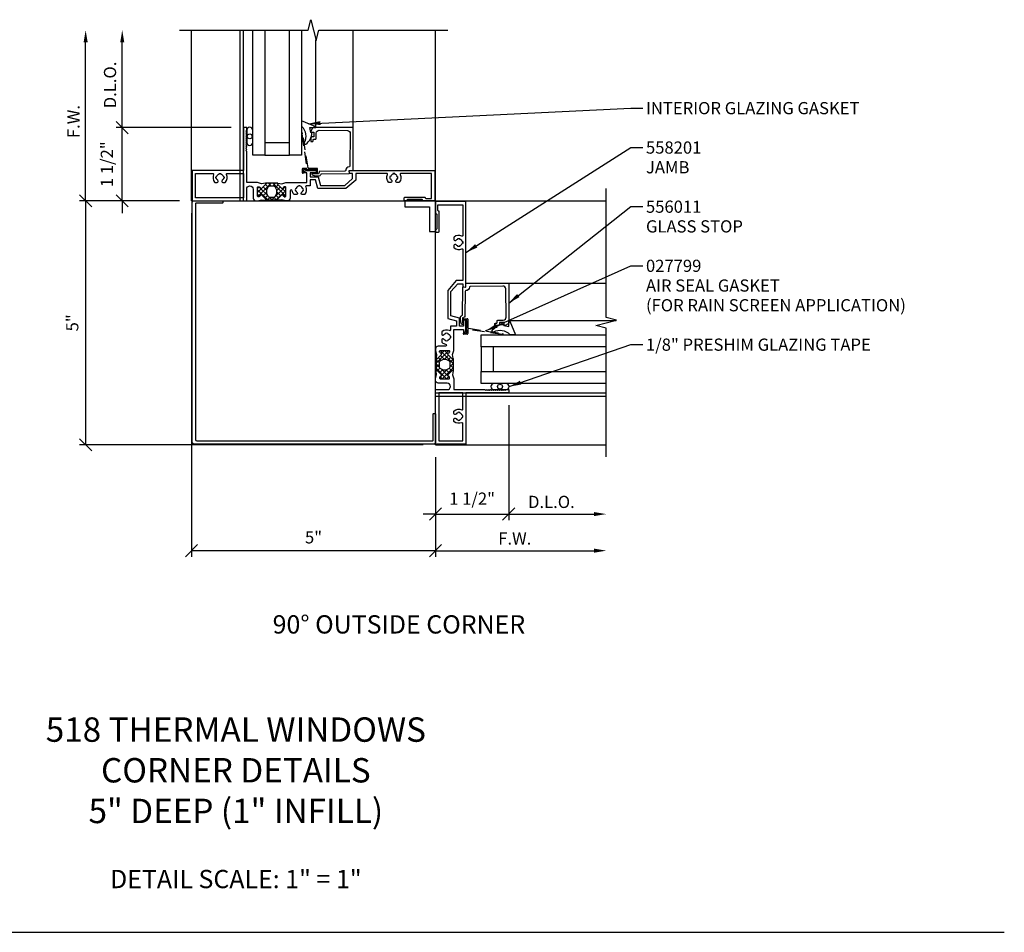
# Model space of a CAD drawing. Extents: x 0 to 40.4, y 0 to 21.7.
# Drawn here: x 20.2 to 40.4, y 0 to 18.7 of the extents above; entities that cross this region are included whole.
import ezdxf
from ezdxf.enums import TextEntityAlignment as Align

# ---------------------------------------------------------------- set-up
doc = ezdxf.new("R2010")
doc.units = 0
doc.header["$LTSCALE"] = 2
doc.header["$MEASUREMENT"] = 0
doc.linetypes.add('HIDDEN2', pattern=[0.1875, 0.125, -0.0625])
doc.layers.get('0').update_dxf_attribs({"linetype": 'CONTINUOUS'})
doc.layers.get('DEFPOINTS').update_dxf_attribs({"linetype": 'CONTINUOUS'})
for name, color, linetype in [('PART_NUMBERS', 6, 'CONTINUOUS'), ('R-ANNO-DIMS', 3, 'CONTINUOUS'), ('R-SWTS-DET1', 1, 'CONTINUOUS'), ('R-SWTS-DET2', 4, 'CONTINUOUS'), ('R-SWTS-DET3', 5, 'CONTINUOUS')]:
    doc.layers.add(name, color=color, linetype=linetype)
doc.styles.add('ROMAND', font='arial.ttf')
doc.dimstyles.new('Open-end', dxfattribs={"dimscale": 2, "dimtxt": 0.125, "dimasz": 0.125, "dimexe": 0.0625, "dimexo": 0.125, "dimgap": 0.0625, "dimtad": 1, "dimdec": 5, "dimzin": 1, "dimdsep": 46, "dimlunit": 5, "dimtxsty": 'ROMAND', "dimblk1": 'OBLIQUE', "dimsah": 1, "dimcen": 0.0625, "dimse2": 1, "dimaunit": 1, "dimadec": 1, "dimazin": 0, "dimtfac": 1, "dimtdec": 5, "dimtix": 1, "dimtmove": 2, "dimatfit": 3, "dimfxl": 0, "dimfrac": 2, "dimtolj": 1, "dimarcsym": 0})
doc.dimstyles.get("Standard").update_dxf_attribs({"dimscale": 2, "dimtxt": 0.125, "dimasz": 0.125, "dimexe": 0.0625, "dimexo": 0.125, "dimgap": 0.0625, "dimtad": 1, "dimdec": 5, "dimzin": 1, "dimdsep": 46, "dimlunit": 5, "dimtxsty": 'ROMAND', "dimblk1": 'OBLIQUE', "dimblk2": 'OBLIQUE', "dimsah": 1, "dimcen": 0.0625, "dimaunit": 1, "dimadec": 1, "dimazin": 0, "dimtfac": 1, "dimtdec": 5, "dimtix": 1, "dimtmove": 2, "dimatfit": 3, "dimfxl": 0, "dimfrac": 2, "dimtolj": 1, "dimarcsym": 0})

# ---------------------------------------------------------------- blocks, each defined once
blk = doc.blocks.new('_OBLIQUE')
at = {"color": 0, "linetype": 'ByBlock'}
blk.add_line((-0.5, -0.5), (0.5, 0.5), dxfattribs=at)
blk = doc.blocks.new('*D9')
at = {"layer": 'DEFPOINTS', "color": 0}
for p in [(23.703, 14.992), (21.532, 9.992), (28.703, 9.992)]:
    blk.add_point(p, dxfattribs=at)
at = {"layer": 'R-ANNO-DIMS', "color": 0, "lineweight": -2}
for p, q in [((23.453, 14.992), (21.407, 14.992)), ((21.532, 14.992), (21.532, 9.992)), ((28.453, 9.992), (21.407, 9.992))]:
    blk.add_line(p, q, dxfattribs=at)
at = {"layer": 'R-ANNO-DIMS', "color": 0, "lineweight": -2, "xscale": 0.25, "yscale": 0.25, "zscale": 0.25}
for p, rotation in [((21.532, 14.992), 90), ((21.532, 9.992), 270)]:
    blk.add_blockref('_OBLIQUE', p, dxfattribs=dict(at, rotation=rotation))
at = {"layer": 'R-ANNO-DIMS', "color": 0, "insert": (21.258, 12.492), "char_height": 0.25, "attachment_point": 5, "rotation": 90, "style": 'ROMAND'}
blk.add_mtext('\\A1;5"', dxfattribs=at)
blk = doc.blocks.new('*D10')
at = {"layer": 'DEFPOINTS', "color": 0}
for p in [(22.282, 16.493), (24.768, 16.493), (23.703, 14.992)]:
    blk.add_point(p, dxfattribs=at)
at = {"layer": 'R-ANNO-DIMS', "color": 0, "lineweight": -2}
for p, q in [((22.282, 16.493), (22.282, 16.743)), ((24.518, 16.493), (22.157, 16.493)), ((22.282, 14.992), (22.282, 16.493)), ((23.453, 14.992), (22.157, 14.992)), ((22.282, 14.992), (22.282, 14.742))]:
    blk.add_line(p, q, dxfattribs=at)
at = {"layer": 'R-ANNO-DIMS', "color": 0, "lineweight": -2, "xscale": 0.25, "yscale": 0.25, "zscale": 0.25}
for p, rotation in [((22.282, 16.493), 270), ((22.282, 14.992), 90)]:
    blk.add_blockref('_OBLIQUE', p, dxfattribs=dict(at, rotation=rotation))
at = {"layer": 'R-ANNO-DIMS', "color": 0, "insert": (21.967, 15.743), "char_height": 0.25, "attachment_point": 5, "rotation": 90, "style": 'ROMAND'}
blk.add_mtext('\\A1;1 1/2"', dxfattribs=at)
blk = doc.blocks.new('*D11')
at = {"layer": 'DEFPOINTS', "color": 0}
for p in [(21.532, 18.493), (23.453, 18.493), (23.703, 14.992)]:
    blk.add_point(p, dxfattribs=at)
at = {"layer": 'R-ANNO-DIMS', "color": 0, "lineweight": -2}
for p, q in [((21.532, 14.992), (21.532, 18.243)), ((23.453, 14.992), (21.407, 14.992))]:
    blk.add_line(p, q, dxfattribs=at)
at = {"layer": 'R-ANNO-DIMS', "color": 0}
blk.add_solid([(21.491, 18.243), (21.574, 18.243), (21.532, 18.493)], dxfattribs=at)
at = {"layer": 'R-ANNO-DIMS', "color": 0, "lineweight": -2, "xscale": 0.25, "yscale": 0.25, "zscale": 0.25, "rotation": 270}
blk.add_blockref('_OBLIQUE', (21.532, 14.992), dxfattribs=at)
at = {"layer": 'R-ANNO-DIMS', "color": 0, "insert": (21.282, 16.618), "char_height": 0.25, "attachment_point": 5, "rotation": 90, "style": 'ROMAND'}
blk.add_mtext('\\A1;F.W.', dxfattribs=at)
blk = doc.blocks.new('*D12')
at = {"layer": 'DEFPOINTS', "color": 0}
for p in [(22.282, 18.493), (23.453, 18.493), (24.768, 16.493)]:
    blk.add_point(p, dxfattribs=at)
at = {"layer": 'R-ANNO-DIMS', "color": 0, "lineweight": -2}
for p, q in [((22.282, 16.493), (22.282, 18.243)), ((24.518, 16.493), (22.157, 16.493))]:
    blk.add_line(p, q, dxfattribs=at)
at = {"layer": 'R-ANNO-DIMS', "color": 0}
blk.add_solid([(22.241, 18.243), (22.324, 18.243), (22.282, 18.493)], dxfattribs=at)
at = {"layer": 'R-ANNO-DIMS', "color": 0, "lineweight": -2, "xscale": 0.25, "yscale": 0.25, "zscale": 0.25, "rotation": 270}
blk.add_blockref('_OBLIQUE', (22.282, 16.493), dxfattribs=at)
at = {"layer": 'R-ANNO-DIMS', "color": 0, "insert": (22.032, 17.368), "char_height": 0.25, "attachment_point": 5, "rotation": 90, "style": 'ROMAND'}
blk.add_mtext('\\A1;D.L.O.', dxfattribs=at)
blk = doc.blocks.new('*D13')
at = {"layer": 'DEFPOINTS', "color": 0}
for p in [(23.703, 14.992), (28.703, 9.992), (23.703, 7.822)]:
    blk.add_point(p, dxfattribs=at)
at = {"layer": 'R-ANNO-DIMS', "color": 0, "lineweight": -2}
for p, q in [((23.703, 14.742), (23.703, 7.697)), ((28.703, 9.742), (28.703, 7.697)), ((28.703, 7.822), (23.703, 7.822))]:
    blk.add_line(p, q, dxfattribs=at)
at = {"layer": 'R-ANNO-DIMS', "color": 0, "lineweight": -2, "xscale": 0.25, "yscale": 0.25, "zscale": 0.25, "rotation": 180}
blk.add_blockref('_OBLIQUE', (23.703, 7.822), dxfattribs=at)
at = {"layer": 'R-ANNO-DIMS', "color": 0, "lineweight": -2, "xscale": 0.25, "yscale": 0.25, "zscale": 0.25}
blk.add_blockref('_OBLIQUE', (28.703, 7.822), dxfattribs=at)
at = {"layer": 'R-ANNO-DIMS', "color": 0, "insert": (26.203, 8.096), "char_height": 0.25, "attachment_point": 5, "style": 'ROMAND'}
blk.add_mtext('\\A1;5"', dxfattribs=at)
blk = doc.blocks.new('*D15')
at = {"layer": 'DEFPOINTS', "color": 0}
for p in [(28.703, 9.992), (32.203, 9.742), (32.203, 7.822)]:
    blk.add_point(p, dxfattribs=at)
at = {"layer": 'R-ANNO-DIMS', "color": 0, "lineweight": -2}
for p, q in [((28.703, 9.742), (28.703, 7.697)), ((28.703, 7.822), (31.953, 7.822))]:
    blk.add_line(p, q, dxfattribs=at)
at = {"layer": 'R-ANNO-DIMS', "color": 0}
blk.add_solid([(31.953, 7.864), (31.953, 7.781), (32.203, 7.822)], dxfattribs=at)
at = {"layer": 'R-ANNO-DIMS', "color": 0, "lineweight": -2, "xscale": 0.25, "yscale": 0.25, "zscale": 0.25, "rotation": 180}
blk.add_blockref('_OBLIQUE', (28.703, 7.822), dxfattribs=at)
at = {"layer": 'R-ANNO-DIMS', "color": 0, "insert": (30.328, 8.072), "char_height": 0.25, "attachment_point": 5, "style": 'ROMAND'}
blk.add_mtext('\\A1;F.W.', dxfattribs=at)
blk = doc.blocks.new('*D14')
at = {"layer": 'DEFPOINTS', "color": 0}
for p in [(30.203, 11.057), (28.703, 9.992), (30.203, 8.572)]:
    blk.add_point(p, dxfattribs=at)
at = {"layer": 'R-ANNO-DIMS', "color": 0, "lineweight": -2}
for p, q in [((30.203, 10.807), (30.203, 8.447)), ((28.703, 9.742), (28.703, 8.447)), ((28.703, 8.572), (28.453, 8.572)), ((28.703, 8.572), (30.203, 8.572)), ((30.203, 8.572), (30.453, 8.572))]:
    blk.add_line(p, q, dxfattribs=at)
at = {"layer": 'R-ANNO-DIMS', "color": 0, "lineweight": -2, "xscale": 0.25, "yscale": 0.25, "zscale": 0.25}
blk.add_blockref('_OBLIQUE', (28.703, 8.572), dxfattribs=at)
at = {"layer": 'R-ANNO-DIMS', "color": 0, "lineweight": -2, "xscale": 0.25, "yscale": 0.25, "zscale": 0.25, "rotation": 180}
blk.add_blockref('_OBLIQUE', (30.203, 8.572), dxfattribs=at)
at = {"layer": 'R-ANNO-DIMS', "color": 0, "insert": (29.453, 8.888), "char_height": 0.25, "attachment_point": 5, "style": 'ROMAND'}
blk.add_mtext('\\A1;1 1/2"', dxfattribs=at)
blk = doc.blocks.new('*D16')
at = {"layer": 'DEFPOINTS', "color": 0}
for p in [(30.203, 11.057), (32.203, 9.742), (32.203, 8.572)]:
    blk.add_point(p, dxfattribs=at)
at = {"layer": 'R-ANNO-DIMS', "color": 0, "lineweight": -2}
for p, q in [((30.203, 10.807), (30.203, 8.447)), ((30.203, 8.572), (31.953, 8.572))]:
    blk.add_line(p, q, dxfattribs=at)
at = {"layer": 'R-ANNO-DIMS', "color": 0}
blk.add_solid([(31.953, 8.614), (31.953, 8.531), (32.203, 8.572)], dxfattribs=at)
at = {"layer": 'R-ANNO-DIMS', "color": 0, "lineweight": -2, "xscale": 0.25, "yscale": 0.25, "zscale": 0.25, "rotation": 180}
blk.add_blockref('_OBLIQUE', (30.203, 8.572), dxfattribs=at)
at = {"layer": 'R-ANNO-DIMS', "color": 0, "insert": (31.078, 8.822), "char_height": 0.25, "attachment_point": 5, "style": 'ROMAND'}
blk.add_mtext('\\A1;D.L.O.', dxfattribs=at)

msp = doc.modelspace()

# ---------------------------------------------------------------- hatches: boundary and pattern name
h = msp.add_hatch()
h.set_pattern_fill('ANSI37', color=256, scale=0.5, style=0)
h.set_pattern_definition([(45, (-59.01598, -45.3103), (-0.044194174, 0.044194174), []), (135, (-59.01598, -45.3103), (-0.044194174, -0.044194174), [])])
h.paths.add_polyline_path([(25.632356, 15.274597, 0.414213562), (25.624356, 15.282597), (25.6055, 15.282597, 0.131652498), (25.6015, 15.281525), (25.585331, 15.27219, 0.343148792), (25.580707, 15.260814, -0.772597808), (25.555664, 15.246134), (25.465332, 15.336466, -0.668178638), (25.472403, 15.353537), (25.21761, 15.353537, -0.668178638), (25.224681, 15.336466), (25.134349, 15.246134, -0.772597808), (25.109306, 15.260814, 0.343148792), (25.104682, 15.27219), (25.088513, 15.281525, 0.131652498), (25.084513, 15.282597), (25.065657, 15.282597, 0.414213562), (25.057657, 15.274597), (25.057657, 15.085597, 0.414213562), (25.065657, 15.077597), (25.084513, 15.077597, 0.131652498), (25.088513, 15.078669), (25.104682, 15.088004, 0.343148792), (25.109306, 15.09938, -0.772597808), (25.134349, 15.11406), (25.224681, 15.023728, -0.668178638), (25.21761, 15.006657), (25.472403, 15.006657, -0.668178638), (25.465332, 15.023728), (25.555664, 15.11406, -0.772597808), (25.580707, 15.09938, 0.343148792), (25.585331, 15.088004), (25.6015, 15.078669, 0.131652498), (25.6055, 15.077597), (25.624356, 15.077597, 0.414213562), (25.632356, 15.085597)])
h.paths.add_polyline_path([(25.438255, 15.119832), (25.425234, 15.09617, -0.273456042), (25.372668, 15.065097), (25.317496, 15.065097, -0.273456043), (25.264929, 15.09617), (25.251908, 15.119832, -0.256980507), (25.251908, 15.240362), (25.264929, 15.264024, -0.27345604), (25.317496, 15.295097), (25.372668, 15.295097, -0.273456042), (25.425234, 15.264024), (25.438255, 15.240362, -0.256980507)], flags=16)
h = msp.add_hatch()
h.set_pattern_fill('ANSI37', color=256, scale=0.5, style=0)
h.set_pattern_definition([(45, (-54.64168, -49.6846), (-0.044194174, 0.044194174), []), (135, (-54.64168, -49.6846), (-0.044194174, -0.044194174), [])])
h.paths.add_polyline_path([(28.956192, 11.845606, -0.772597808), (28.970872, 11.870649, 0.343148792), (28.982248, 11.875273), (28.991583, 11.891442, 0.131652498), (28.992655, 11.895442), (28.992655, 11.914298, 0.414213562), (28.984655, 11.922298), (28.795655, 11.922298, 0.414213562), (28.787655, 11.914298), (28.787655, 11.895442, 0.131652498), (28.788726, 11.891442), (28.798061, 11.875273, 0.343148792), (28.809437, 11.870649, -0.772597808), (28.824118, 11.845606), (28.733786, 11.755275, -0.668178638), (28.716715, 11.762346), (28.716715, 11.507552, -0.668178638), (28.733786, 11.514623), (28.824118, 11.424291, -0.772597808), (28.809437, 11.399249, 0.343148792), (28.798061, 11.394624), (28.788726, 11.378456, 0.131652498), (28.787655, 11.374456), (28.787655, 11.355599, 0.414213562), (28.795655, 11.347599), (28.984655, 11.347599, 0.414213562), (28.992655, 11.355599), (28.992655, 11.374456, 0.131652498), (28.991583, 11.378456), (28.982248, 11.394624, 0.343148792), (28.970872, 11.399249, -0.772597808), (28.956192, 11.424291), (29.046523, 11.514623, -0.668178638), (29.063594, 11.507552), (29.063594, 11.762346, -0.668178638), (29.046523, 11.755275)])
h.paths.add_polyline_path([(28.95042, 11.728198), (28.974082, 11.715176, -0.273456042), (29.005155, 11.66261), (29.005155, 11.607438, -0.273456043), (28.974082, 11.554872), (28.95042, 11.541851, -0.256980507), (28.829889, 11.541851), (28.806227, 11.554872, -0.27345604), (28.775155, 11.607438), (28.775155, 11.66261, -0.273456042), (28.806227, 11.715176), (28.829889, 11.728198, -0.256980507)], flags=16)

# ---------------------------------------------------------------- linework, layer by layer
for p, q in [((25.472403, 15.353537), (25.21761, 15.353537)), ((25.472403, 15.006657), (25.21761, 15.006657)), ((28.716715, 11.762346), (28.716715, 11.507552)), ((29.063594, 11.762346), (29.063594, 11.507552)), ((0, 0), (40.360897, 0))]:
    msp.add_line(p, q)
for points in [[(25.425234, 15.264024, 0.273456042), (25.372668, 15.295097), (25.317496, 15.295097, 0.27345604), (25.264929, 15.264024), (25.251908, 15.240362, 0.256980507), (25.251908, 15.119832), (25.264929, 15.09617, 0.273456043), (25.317496, 15.065097), (25.372668, 15.065097, 0.273456042), (25.425234, 15.09617), (25.438255, 15.119832, 0.256980507), (25.438255, 15.240362)], [(28.806227, 11.715176, 0.273456042), (28.775155, 11.66261), (28.775155, 11.607438, 0.27345604), (28.806227, 11.554872), (28.829889, 11.541851, 0.256980507), (28.95042, 11.541851), (28.974082, 11.554872, 0.273456043), (29.005155, 11.607438), (29.005155, 11.66261, 0.273456042), (28.974082, 11.715176), (28.95042, 11.728198, 0.256980507), (28.829889, 11.728198)]]:
    msp.add_lwpolyline(points, format="xyb", close=True)
at = {"layer": 'R-SWTS-DET1'}
for p, q in [((23.702506, 14.992449), (23.702506, 18.49397)), ((24.702506, 14.992449), (24.702506, 18.493433)), ((24.767506, 14.992449), (24.767506, 18.493433)), ((27.016502, 16.492916), (27.016502, 18.493449)), ((28.702506, 14.992449), (28.702506, 18.493449)), ((23.702506, 14.992449), (28.702506, 14.992449)), ((28.702506, 14.992449), (32.203506, 14.992449)), ((28.702506, 9.992449), (28.702506, 14.992449)), ((30.202974, 13.306445), (32.203506, 13.306445)), ((28.702506, 11.057449), (32.203522, 11.057449)), ((28.702506, 10.992449), (32.203522, 10.992449)), ((28.702506, 9.992449), (32.204027, 9.992449))]:
    msp.add_line(p, q, dxfattribs=at)
for points in [[(23.452506, 18.493433), (26.095662, 18.493433), (26.148731, 18.705648), (26.256282, 18.281234), (26.309351, 18.493449), (28.952506, 18.493449)], [(32.203522, 9.742449), (32.203522, 12.385605), (31.991307, 12.438673), (32.415722, 12.546224), (32.203506, 12.599293), (32.203506, 15.242449)]]:
    msp.add_lwpolyline(points, dxfattribs=at)
for points in [[(24.832506, 16.362597), (24.812506, 16.382597), (24.832506, 16.402597), (24.812506, 16.422597), (24.832506, 16.442597), (24.832506, 16.492597), (24.767506, 16.492597), (24.767506, 15.617597), (23.717506, 15.617597), (23.717506, 14.992597), (24.767506, 14.992597), (24.832506, 14.992597), (24.832506, 15.192597), (24.832506, 15.234245, -1), (24.967506, 15.234245), (24.967506, 15.112597), (24.967506, 15.050597, 0.414213562), (25.025506, 14.992597), (25.048299, 14.992597, 0.065543463), (25.054769, 14.993449), (25.139553, 15.016167), (25.216391, 15.006732, 0.713293068), (25.224681, 15.023728), (25.134349, 15.11406, 0.772597808), (25.109306, 15.09938, -0.343148792), (25.104682, 15.088004), (25.088513, 15.078669, -0.131652498), (25.084513, 15.077597), (25.065657, 15.077597, -0.414213562), (25.057657, 15.085597), (25.057657, 15.274597, -0.414213562), (25.065657, 15.282597), (25.084513, 15.282597, -0.131652498), (25.088513, 15.281525), (25.104682, 15.27219, -0.343148792), (25.109306, 15.260814, 0.772597808), (25.134349, 15.246134), (25.224681, 15.336466, 0.713293068), (25.216391, 15.353462), (25.139553, 15.344028), (25.054769, 15.366745, 0.065543463), (25.048299, 15.367597), (24.832506, 15.367597), (24.832506, 16.002597), (24.812506, 16.022597), (24.832506, 16.042597), (24.812506, 16.062597), (24.832506, 16.082597), (24.812506, 16.102597), (24.832506, 16.122597), (24.812506, 16.142597), (24.832506, 16.162597), (24.812506, 16.182597), (24.832506, 16.202597), (24.812506, 16.222597), (24.832506, 16.242597), (24.812506, 16.262597), (24.832506, 16.282597), (24.812506, 16.302597), (24.832506, 16.322597), (24.812506, 16.342597)], [(26.194439, 16.239916, -0.414213562), (26.209439, 16.254916), (26.241439, 16.254916, 0.414213562), (26.256439, 16.269916), (26.256439, 16.380024, -0.418403305), (26.319325, 16.442018), (26.896566, 16.433772, -0.413932643), (26.955703, 16.372979), (26.946766, 15.702246, -0.407793265), (26.931897, 15.687446, 0.413875507), (26.862504, 15.616925, -0.412234351), (26.847718, 15.601814), (26.329629, 15.594429, 0.339454259), (26.3153, 15.583105), (26.306708, 15.549106), (26.199227, 15.547574), (26.199156, 15.552573, 1), (26.169159, 15.552146), (26.169246, 15.546012, 0.372719352), (26.19537, 15.51669), (26.215409, 15.514082), (26.301112, 15.502924, 0.380036171), (26.356043, 15.540254), (26.357196, 15.544816), (26.925536, 15.552918, 0.45770452), (26.94013, 15.570312), (26.932502, 15.617449), (27.016502, 15.617449), (27.016502, 16.492916), (26.19637, 16.492916, 0.267949192), (26.18338, 16.485416), (26.146429, 16.421416, 0.577350269), (26.15942, 16.398916), (26.206439, 16.398916), (26.206439, 16.304916), (26.174439, 16.304916, 0.414213562), (26.144439, 16.274916), (26.144439, 16.220916, 0.414213562), (26.159439, 16.205916), (26.179439, 16.205916, 0.414213562), (26.194439, 16.220916)], [(24.215477, 15.452748), (24.205747, 15.45044, -0.116970356), (24.205747, 15.48875), (24.215477, 15.486443, -0.283507087), (24.269658, 15.540626), (24.26735, 15.550356, -0.116970356), (24.30566, 15.550357), (24.303352, 15.540627, -0.283507087), (24.357536, 15.486446), (24.367266, 15.488754, -0.116970356), (24.367266, 15.450444), (24.357536, 15.452751, -0.160533021), (24.333603, 15.413822, 0.220881014), (24.326506, 15.398541), (24.326506, 15.389377, 0.414213562), (24.346506, 15.369377), (24.38237, 15.369377, 0.222047516), (24.397708, 15.376542, 0.291821826), (24.41776, 15.531222, -0.549474352), (24.431337, 15.552597), (24.767506, 15.552597), (24.767506, 15.057597), (23.782506, 15.057597), (23.782506, 15.552597), (24.141676, 15.552597, -0.549474352), (24.155253, 15.531222, 0.291821826), (24.175305, 15.376542, 0.222047516), (24.190643, 15.369377), (24.226506, 15.369377, 0.414213562), (24.246506, 15.389377), (24.246506, 15.398541, 0.220881014), (24.23941, 15.413822, -0.160522643)], [(27.866352, 15.540479), (27.86866, 15.550209, 0.116970356), (27.83035, 15.550208), (27.832658, 15.540478, 0.283507087), (27.778477, 15.486295), (27.768747, 15.488602, 0.116970356), (27.768747, 15.450292), (27.778477, 15.4526, 0.160522643), (27.80241, 15.413674, -0.220881014), (27.809506, 15.398393), (27.809506, 15.389229, -0.414213562), (27.789506, 15.369229), (27.753643, 15.369229, -0.222047516), (27.738305, 15.376394, -0.291821826), (27.718253, 15.531074, 0.549474352), (27.704676, 15.552449), (27.069203, 15.552449), (27.069203, 15.418274), (26.865538, 15.244239), (26.29329, 15.244239), (26.246199, 15.419987), (26.13154, 15.419987), (26.13154, 15.302597), (26.056357, 15.302597, 0.549474352), (26.042779, 15.281222, -0.291821826), (26.022728, 15.126542, -0.222047516), (26.00739, 15.119377), (25.971526, 15.119377, -0.414213562), (25.951526, 15.139377), (25.951526, 15.148541, -0.220881014), (25.958623, 15.163822, 0.160533021), (25.982556, 15.202751), (25.992286, 15.200444, 0.116970356), (25.992285, 15.238754), (25.982555, 15.236446, 0.283507087), (25.928372, 15.290627), (25.93068, 15.300357, 0.116970356), (25.89237, 15.300356), (25.894678, 15.290626, 0.283507087), (25.840497, 15.236443), (25.830767, 15.23875, 0.116970356), (25.830767, 15.20044), (25.840497, 15.202748, 0.160522643), (25.86443, 15.163822, -0.220881014), (25.871526, 15.148541), (25.871526, 15.139377, -0.414213562), (25.851526, 15.119377), (25.815663, 15.119377, -0.222047516), (25.800325, 15.126542, -0.141063426), (25.76787, 15.199905, 0.934103117), (25.722506, 15.19681), (25.722506, 15.050597, -0.414213562), (25.664506, 14.992597), (25.641714, 14.992597, -0.065543463), (25.635244, 14.993449), (25.55046, 15.016167), (25.473622, 15.006732, -0.713293068), (25.465332, 15.023728), (25.555664, 15.11406, -0.772597808), (25.580707, 15.09938, 0.343148792), (25.585331, 15.088004), (25.6015, 15.078669, 0.131652498), (25.6055, 15.077597), (25.624356, 15.077597, 0.414213562), (25.632356, 15.085597), (25.632356, 15.274597, 0.414213562), (25.624356, 15.282597), (25.6055, 15.282597, 0.131652498), (25.6015, 15.281525), (25.585331, 15.27219, 0.343148792), (25.580707, 15.260814, -0.772597808), (25.555664, 15.246134), (25.465332, 15.336466, -0.713293068), (25.473622, 15.353462), (25.55046, 15.344028), (25.635244, 15.366745, -0.065543463), (25.641714, 15.367597), (26.06654, 15.367597), (26.06654, 15.567449), (26.00454, 15.567449), (26.00454, 15.575604, -0.325504961), (26.02533, 15.604155), (26.06654, 15.617449), (26.239131, 15.617449, -0.414213562), (26.254131, 15.602449), (26.254131, 15.582449, -0.414213562), (26.239131, 15.567449), (26.13154, 15.567449), (26.13154, 15.484987), (26.296075, 15.484987), (26.343167, 15.309239), (26.843167, 15.309239), (27.004203, 15.449987), (27.004203, 15.552449), (26.952055, 15.552449, -0.363970234), (26.942207, 15.560712), (26.934272, 15.605712, -0.466307658), (26.94412, 15.617449), (28.687506, 15.617449), (28.687506, 14.992449), (28.447506, 14.992449, -0.414213562), (28.437506, 15.002449), (28.437506, 15.007449, 0.414213562), (28.427506, 15.017449), (28.127506, 15.017449, 0.414213562), (28.117506, 15.007449), (28.117506, 15.002449, -0.414213562), (28.107506, 14.992449), (28.072506, 14.992449, -0.414213562), (28.062506, 15.002449), (28.062506, 15.057449, -0.414213562), (28.072506, 15.067449), (28.482506, 15.067449, -0.414213562), (28.492506, 15.057449), (28.492506, 15.052449, 0.414213562), (28.502506, 15.042449), (28.622506, 15.042449), (28.622506, 15.552449), (27.994337, 15.552449, 0.549474352), (27.98076, 15.531074, -0.291821826), (27.960708, 15.376394, -0.222047516), (27.94537, 15.369229), (27.909506, 15.369229, -0.414213562), (27.889506, 15.389229), (27.889506, 15.398393, -0.220881014), (27.896603, 15.413674, 0.160533021), (27.920536, 15.452603), (27.930266, 15.450296, 0.116970356), (27.930266, 15.488606), (27.920536, 15.486298, 0.283507087)], [(29.250536, 14.156295), (29.260266, 14.158602, -0.116970356), (29.260266, 14.120292), (29.250536, 14.1226, -0.283507087), (29.196352, 14.068419), (29.19866, 14.058689, -0.116970356), (29.16035, 14.05869), (29.162658, 14.06842, -0.160522643), (29.123731, 14.092352, 0.220881014), (29.10845, 14.099449), (29.099287, 14.099449, 0.414213562), (29.079287, 14.079449), (29.079287, 14.043585, 0.222047516), (29.086452, 14.028247, 0.291821826), (29.241131, 14.008196, -0.549474352), (29.262506, 13.994618), (29.262506, 13.359145), (29.128331, 13.359145), (28.954297, 13.155481), (28.954297, 12.583233), (29.130044, 12.536141), (29.130044, 12.421482), (29.012655, 12.421482), (29.012655, 12.3463, -0.549474352), (28.99128, 12.332722, 0.291821826), (28.8366, 12.312671, 0.222047516), (28.829435, 12.297332), (28.829435, 12.261469, 0.414213562), (28.849435, 12.241469), (28.858598, 12.241469, 0.220881014), (28.873879, 12.248566, -0.160533021), (28.912809, 12.272499), (28.910501, 12.282229, -0.116970356), (28.948811, 12.282228), (28.946503, 12.272498, -0.283507087), (29.000684, 12.218315), (29.010414, 12.220622, -0.116970356), (29.010414, 12.182312), (29.000684, 12.18462, -0.283507087), (28.9465, 12.130439), (28.948808, 12.120709, -0.116970356), (28.910498, 12.12071), (28.912806, 12.13044, -0.160522643), (28.873879, 12.154372, 0.220881014), (28.858598, 12.161469), (28.849435, 12.161469, 0.414213562), (28.829435, 12.141469), (28.829435, 12.105605, 0.222047516), (28.8366, 12.090267, 0.141063426), (28.909962, 12.057812, -0.934103117), (28.906867, 12.012449), (28.760655, 12.012449, 0.414213562), (28.702655, 11.954449), (28.702655, 11.931657, 0.065543463), (28.703506, 11.925186), (28.726224, 11.840403), (28.71679, 11.763565, 0.713293068), (28.733786, 11.755275), (28.824118, 11.845606, 0.772597808), (28.809437, 11.870649, -0.343148792), (28.798061, 11.875273), (28.788726, 11.891442, -0.131652498), (28.787655, 11.895442), (28.787655, 11.914298, -0.414213562), (28.795655, 11.922298), (28.984655, 11.922298, -0.414213562), (28.992655, 11.914298), (28.992655, 11.895442, -0.131652498), (28.991583, 11.891442), (28.982248, 11.875273, -0.343148792), (28.970872, 11.870649, 0.772597808), (28.956192, 11.845606), (29.046523, 11.755275, 0.713293068), (29.06352, 11.763565), (29.054085, 11.840403), (29.076803, 11.925186, 0.065543463), (29.077655, 11.931657), (29.077655, 12.356482), (29.277506, 12.356482), (29.277506, 12.294482), (29.285662, 12.294482, 0.325504961), (29.314213, 12.315272), (29.327506, 12.356482), (29.327506, 12.529073, 0.414213562), (29.312506, 12.544073), (29.292506, 12.544073, 0.414213562), (29.277506, 12.529073), (29.277506, 12.421482), (29.195044, 12.421482), (29.195044, 12.586018), (29.019297, 12.633109), (29.019297, 13.133109), (29.160044, 13.294145), (29.262506, 13.294145), (29.262506, 13.241997, 0.363970234), (29.27077, 13.232149), (29.31577, 13.224215, 0.466307658), (29.327506, 13.234063), (29.327506, 14.977449), (28.702506, 14.977449), (28.702506, 14.737449, 0.414213562), (28.712506, 14.727449), (28.717506, 14.727449, -0.414213562), (28.727506, 14.717449), (28.727506, 14.417449, -0.414213562), (28.717506, 14.407449), (28.712506, 14.407449, 0.414213562), (28.702506, 14.397449), (28.702506, 14.362449, 0.414213562), (28.712506, 14.352449), (28.767506, 14.352449, 0.414213562), (28.777506, 14.362449), (28.777506, 14.772449, 0.414213562), (28.767506, 14.782449), (28.762506, 14.782449, -0.414213562), (28.752506, 14.792449), (28.752506, 14.912449), (29.262506, 14.912449), (29.262506, 14.28428, -0.549474352), (29.241131, 14.270702, 0.291821826), (29.086452, 14.250651, 0.222047516), (29.079287, 14.235312), (29.079287, 14.199449, 0.414213562), (29.099287, 14.179449), (29.10845, 14.179449, 0.220881014), (29.123731, 14.186546, -0.160533021), (29.162661, 14.210479), (29.160353, 14.220209, -0.116970356), (29.198663, 14.220208), (29.196355, 14.210478, -0.283507087)], [(29.949974, 12.484381, 0.414213562), (29.964974, 12.499381), (29.964974, 12.531381, -0.414213562), (29.979974, 12.546381), (30.090082, 12.546381, 0.418403305), (30.152076, 12.609267), (30.14383, 13.186508, 0.413932643), (30.083037, 13.245646), (29.412303, 13.236708, 0.407793265), (29.397504, 13.221839, -0.413875507), (29.326982, 13.152446, 0.412234351), (29.311871, 13.137661), (29.304486, 12.619572, -0.339454259), (29.293163, 12.605243), (29.259164, 12.59665), (29.257632, 12.489169), (29.262631, 12.489098, -1), (29.262203, 12.459101), (29.256069, 12.459189, -0.372719352), (29.226748, 12.485312), (29.224139, 12.505352), (29.212981, 12.591054, -0.380036171), (29.250312, 12.645985), (29.254874, 12.647138), (29.262975, 13.215478, -0.45770452), (29.28037, 13.230072), (29.327506, 13.222445), (29.327506, 13.306445), (30.202974, 13.306445), (30.202974, 12.486313, -0.267949192), (30.195474, 12.473322), (30.131474, 12.436372, -0.577350269), (30.108974, 12.449362), (30.108974, 12.496381), (30.014974, 12.496381), (30.014974, 12.464381, -0.414213562), (29.984974, 12.434381), (29.930974, 12.434381, -0.414213562), (29.915974, 12.449381), (29.915974, 12.469381, -0.414213562), (29.930974, 12.484381)], [(30.072655, 11.122449), (30.092655, 11.102449), (30.112655, 11.122449), (30.132655, 11.102449), (30.152655, 11.122449), (30.202655, 11.122449), (30.202655, 11.057449), (29.327655, 11.057449), (29.327655, 10.007449), (28.702655, 10.007449), (28.702655, 11.057449), (28.702655, 11.122449), (28.902655, 11.122449), (28.944303, 11.122449, 1), (28.944303, 11.257449), (28.822655, 11.257449), (28.760655, 11.257449, -0.414213562), (28.702655, 11.315449), (28.702655, 11.338241, -0.065543463), (28.703506, 11.344712), (28.726224, 11.429495), (28.71679, 11.506333, -0.713293068), (28.733786, 11.514623), (28.824118, 11.424291, -0.772597808), (28.809437, 11.399249, 0.343148792), (28.798061, 11.394624), (28.788726, 11.378456, 0.131652498), (28.787655, 11.374456), (28.787655, 11.355599, 0.414213562), (28.795655, 11.347599), (28.984655, 11.347599, 0.414213562), (28.992655, 11.355599), (28.992655, 11.374456, 0.131652498), (28.991583, 11.378456), (28.982248, 11.394624, 0.343148792), (28.970872, 11.399249, -0.772597808), (28.956192, 11.424291), (29.046523, 11.514623, -0.713293068), (29.06352, 11.506333), (29.054085, 11.429495), (29.076803, 11.344712, -0.065543463), (29.077655, 11.338241), (29.077655, 11.122449), (29.712655, 11.122449), (29.732655, 11.102449), (29.752655, 11.122449), (29.772655, 11.102449), (29.792655, 11.122449), (29.812655, 11.102449), (29.832655, 11.122449), (29.852655, 11.102449), (29.872655, 11.122449), (29.892655, 11.102449), (29.912655, 11.122449), (29.932655, 11.102449), (29.952655, 11.122449), (29.972655, 11.102449), (29.992655, 11.122449), (30.012655, 11.102449), (30.032655, 11.122449), (30.052655, 11.102449)], [(29.162806, 10.50542), (29.160498, 10.49569, 0.116970356), (29.198808, 10.495689), (29.1965, 10.505419, 0.283507087), (29.250684, 10.5596), (29.260414, 10.557292, 0.116970356), (29.260414, 10.595602), (29.250684, 10.593295, 0.283507087), (29.196503, 10.647478), (29.198811, 10.657208, 0.116970356), (29.160501, 10.657209), (29.162809, 10.647479, 0.160533021), (29.123879, 10.623546, -0.220881014), (29.108598, 10.616449), (29.099435, 10.616449, -0.414213562), (29.079435, 10.636449), (29.079435, 10.672312, -0.222047516), (29.0866, 10.687651, -0.291821826), (29.24128, 10.707702, 0.549474352), (29.262655, 10.72128), (29.262655, 11.057449), (28.767655, 11.057449), (28.767655, 10.072449), (29.262655, 10.072449), (29.262655, 10.431618, 0.549474352), (29.24128, 10.445196, -0.291821826), (29.0866, 10.465247, -0.222047516), (29.079435, 10.480585), (29.079435, 10.516449, -0.414213562), (29.099435, 10.536449), (29.108598, 10.536449, -0.220881014), (29.123879, 10.529352, 0.160522643)]]:
    msp.add_lwpolyline(points, format="xyb", close=True, dxfattribs=at)
at = {"layer": 'R-SWTS-DET2'}
for p, q in [((26.25342, 16.492916), (26.25342, 18.292529)), ((30.202974, 12.543362), (32.404427, 12.543362))]:
    msp.add_line(p, q, dxfattribs=at)
for points in [[(26.128406, 16.492916), (26.25342, 16.492916), (26.25342, 16.495298, 0.363970234), (26.233835, 16.518638), (25.957576, 16.629616), (25.957576, 16.525046, -0.3145636), (26.011449, 16.181768), (26.015485, 16.155255), (26.041954, 16.155255, 0.264551898), (26.16704, 16.389687), (26.148159, 16.393016, -0.315298789), (26.145563, 16.395612)], [(24.957291, 16.437414, 1), (24.832507, 16.437414), (24.832507, 16.190484, 1), (24.957291, 16.190484)], [(28.642506, 10.072449, 0.414213562), (28.652506, 10.082449), (28.652506, 10.622449, -0.414213562), (28.662506, 10.632449), (28.692506, 10.632449, -0.414213562), (28.702506, 10.622449), (28.702506, 10.037449, -0.414213562), (28.672506, 10.007449), (23.747506, 10.007449, -0.414213562), (23.717506, 10.037449), (23.717506, 14.962449, -0.414213562), (23.747506, 14.992449), (24.332506, 14.992449, -0.414213562), (24.342506, 14.982449), (24.342506, 14.952449, -0.414213562), (24.332506, 14.942449), (23.792506, 14.942449, 0.414213562), (23.782506, 14.932449), (23.782506, 10.102449, 0.414213562), (23.812506, 10.072449)], [(30.202974, 12.418348), (30.202974, 12.543362), (30.205356, 12.543362, -0.363970234), (30.228696, 12.523778), (30.339673, 12.247519), (30.235104, 12.247519, 0.3145636), (29.891825, 12.301391), (29.865313, 12.305427), (29.865313, 12.331896, -0.264551898), (30.099744, 12.456982), (30.103073, 12.438102, 0.315298789), (30.105669, 12.435506)], [(29.900541, 11.247233, 1), (29.900541, 11.122449), (30.147472, 11.122449, 1), (30.147472, 11.247233)]]:
    msp.add_lwpolyline(points, format="xyb", close=True, dxfattribs=at)
at = {"layer": 'R-SWTS-DET2', "linetype": 'HIDDEN2'}
for points in [[(26.001831, 15.632449), (26.256831, 15.632449, -0.414213562), (26.261831, 15.627449), (26.261831, 15.572449, 1), (26.286831, 15.572449), (26.286831, 15.644949, 0.414213562), (26.274331, 15.657449), (26.101999, 15.657449, -0.370632143), (26.089641, 15.668068), (25.982699, 16.37065, 0.995096369), (25.964911, 16.367901), (26.063011, 15.671693, -0.455834739), (26.050634, 15.657449), (25.984331, 15.657449, 0.414213562), (25.971831, 15.644949), (25.971831, 15.572449, 1), (25.996831, 15.572449), (25.996831, 15.627449, -0.414213562)], [(29.342506, 12.291773), (29.342506, 12.546773, 0.414213562), (29.337506, 12.551773), (29.282506, 12.551773, -1), (29.282506, 12.576773), (29.355006, 12.576773, -0.414213562), (29.367506, 12.564273), (29.367506, 12.391941, 0.370632143), (29.378125, 12.379583), (30.080707, 12.272641, -0.995096369), (30.077959, 12.254853), (29.381751, 12.352953, 0.455834739), (29.367506, 12.340576), (29.367506, 12.274273, -0.414213562), (29.355006, 12.261773), (29.282506, 12.261773, -1), (29.282506, 12.286773), (29.337506, 12.286773, 0.414213562)]]:
    msp.add_lwpolyline(points, format="xyb", close=True, dxfattribs=at)
at = {"layer": 'R-SWTS-DET2'}
msp.add_lwpolyline([(28.077506, 14.992449), (28.077506, 14.867449), (28.577506, 14.867449), (28.577506, 14.367449), (28.702506, 14.367449), (28.702506, 14.992449)], close=True, dxfattribs=at)
for centre in [(24.894899, 16.313949), (30.024006, 11.184841)]:
    msp.add_circle(centre, 0.050328, dxfattribs=at)
at = {"layer": 'R-SWTS-DET3'}
for points in [[(25.207291, 18.493449), (25.207291, 15.931449), (24.957291, 15.931449), (24.957291, 18.493449)], [(25.957291, 18.493449), (25.957291, 15.931449), (25.707291, 15.931449), (25.707291, 18.493449)], [(32.203522, 11.997233), (29.641506, 11.997233), (29.641506, 12.247233), (32.203522, 12.247233)], [(32.203522, 11.247233), (29.641506, 11.247233), (29.641506, 11.497233), (32.203522, 11.497233)]]:
    msp.add_lwpolyline(points, dxfattribs=at)
for points in [[(25.707291, 15.931449), (25.707291, 16.181449), (25.207291, 16.181449), (25.207291, 15.931449)], [(29.641506, 11.497233), (29.891506, 11.497233), (29.891506, 11.997233), (29.641506, 11.997233)]]:
    msp.add_lwpolyline(points, close=True, dxfattribs=at)

# ---------------------------------------------------------------- texts
at = {"color": 2, "style": 'ROMAND'}
msp.add_text('%%u90° OUTSIDE CORNER', height=0.375, dxfattribs=at).set_placement((27.953006, 6.262709), align=Align.MIDDLE)
at = {"color": 2, "insert": (24.610763, 4.404874), "char_height": 0.375, "width": 8.86930636, "attachment_point": 2, "style": 'ROMAND'}
msp.add_mtext('{\\H1.3333x;518 THERMAL WINDOWS \\PCORNER DETAILS \\P5" DEEP (1" INFILL) }\\P\\PDETAIL SCALE: 1" = 1"', dxfattribs=at)
at = {"layer": 'PART_NUMBERS', "style": 'ROMAND'}
for s, p in [('INTERIOR GLAZING GASKET', (33.016453, 16.767894)), ('558201', (33.016453, 15.959894)), ('JAMB', (33.016453, 15.555894)), ('556011', (33.016453, 14.747894)), ('GLASS STOP', (33.016453, 14.343894)), ('027799', (33.016453, 13.535894)), ('AIR SEAL GASKET', (33.016453, 13.131894)), ('(FOR RAIN SCREEN APPLICATION)', (33.016453, 12.727894)), ('1/8" PRESHIM GLAZING TAPE', (33.016453, 11.919894))]:
    msp.add_text(s, height=0.25, dxfattribs=at).set_placement(p)

# ---------------------------------------------------------------- dimensions: what is measured, and where the dimension line sits
at = {"layer": 'R-ANNO-DIMS'}
for base, p1, text, picture, middle in [((21.532291, 18.493433), (23.702506, 14.992449), 'F.W.', '*D11', (21.282291, 16.617941)), ((22.282291, 18.493433), (24.767506, 16.492597), 'D.L.O.', '*D12', (22.032291, 17.368015))]:
    dim = msp.add_linear_dim(base=base, p1=p1, p2=(23.452506, 18.493433), angle=90, text=text, dimstyle='Open-end', override={"dimpost": '"'}, dxfattribs=at)
    dim.commit()
    dim.dimension.update_dxf_attribs({"geometry": picture, "text_midpoint": middle})
for base, p2, picture, middle in [((22.282291, 16.492597), (24.767506, 16.492597), '*D10', (21.966815, 15.742523)), ((21.532291, 9.992449), (28.702506, 9.992449), '*D9', (21.258481, 12.492449))]:
    dim = msp.add_linear_dim(base=base, p1=(23.702506, 14.992449), p2=p2, angle=90, dimstyle='Standard', override={"dimpost": '"'}, dxfattribs=at)
    dim.commit()
    dim.dimension.update_dxf_attribs({"geometry": picture, "text_midpoint": middle})
for base, p2, picture, middle in [((23.702506, 7.822233), (23.702506, 14.992449), '*D13', (26.202506, 8.096043)), ((30.202655, 8.572233), (30.202655, 11.057449), '*D14', (29.452581, 8.887709))]:
    dim = msp.add_linear_dim(base=base, p1=(28.702506, 9.992449), p2=p2, dimstyle='Standard', override={"dimpost": '"'}, dxfattribs=at)
    dim.commit()
    dim.dimension.update_dxf_attribs({"geometry": picture, "text_midpoint": middle})
for base, p1, text, picture, middle in [((32.203491, 8.572233), (30.202655, 11.057449), 'D.L.O.', '*D16', (31.078073, 8.822233)), ((32.203491, 7.822233), (28.702506, 9.992449), 'F.W.', '*D15', (30.327999, 8.072233))]:
    dim = msp.add_linear_dim(base=base, p1=p1, p2=(32.203491, 9.742449), text=text, dimstyle='Open-end', override={"dimpost": '"'}, dxfattribs=at)
    dim.commit()
    dim.dimension.update_dxf_attribs({"geometry": picture, "text_midpoint": middle})

# ---------------------------------------------------------------- leaders
at = {"layer": 'PART_NUMBERS'}
for points in [[(26.095706, 16.574127), (32.704027, 16.893466), (32.954027, 16.893466)], [(29.327506, 13.935608), (32.704027, 16.085466), (32.954027, 16.085466)], [(30.202974, 12.896379), (32.704027, 14.873466), (32.954027, 14.873466)], [(29.729416, 12.326112), (32.704027, 13.661466), (32.954027, 13.661466)], [(30.209864, 11.184841), (32.704027, 12.045466), (32.954027, 12.045466)]]:
    msp.add_leader(points, dimstyle='Open-end', override={"dimgap": 0.0625, "dimtad": 0}, dxfattribs=at)

doc.saveas('drawing.dxf')
